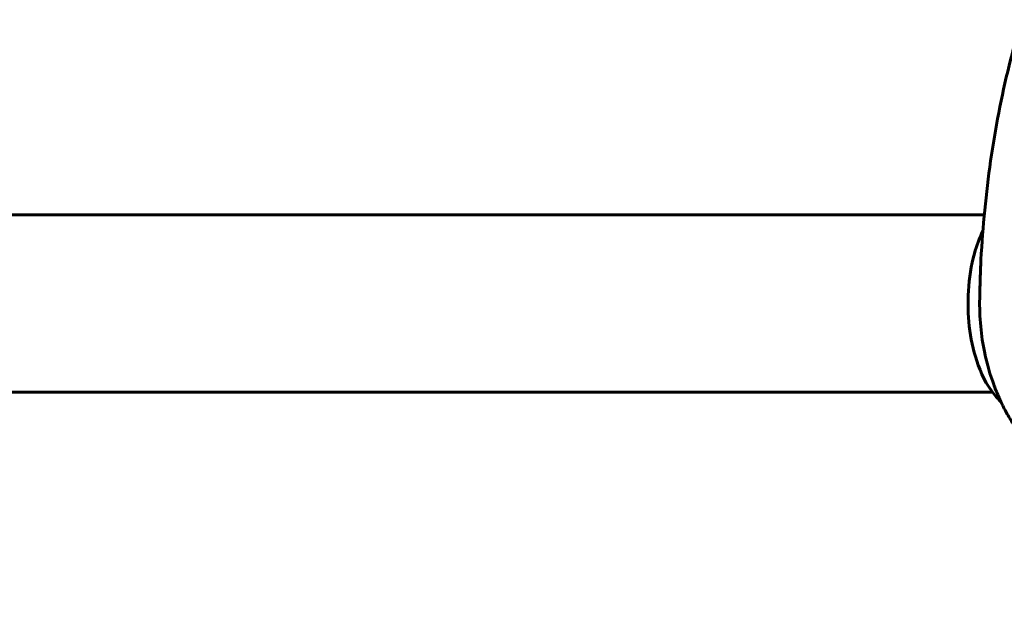
# Model space of a CAD drawing. Units: millimetres. Extents: x 7265 to 15638, y 336 to 13367.
# Drawn here: x 10722 to 11056, y 6001 to 6202 of the extents above; entities that cross this region are included whole.
import ezdxf

# ---------------------------------------------------------------- set-up
doc = ezdxf.new("R2010")
doc.units = ezdxf.units.MM
doc.header["$LTSCALE"] = 50
doc.layers.add('Widoczne (ISO)', color=7, linetype='Continuous', lineweight=60)
doc.layers.add('Wymiar (ISO)', color=116, linetype='Continuous', lineweight=18)
doc.styles.add('Tekst etykiety (ISO)', font='tahoma.ttf')
doc.dimstyles.new('Domyślne (ISO)', dxfattribs={"dimscale": 50, "dimtxt": 3.5, "dimasz": 2.5, "dimexe": 3.175, "dimexo": 0, "dimgap": 0.762, "dimtad": 1, "dimtoh": 1, "dimdec": 0, "dimrnd": 1e-08, "dimzin": 0, "dimtxsty": 'Tekst etykiety (ISO)', "dimcen": 0.09, "dimdle": 10, "dimclrd": 256, "dimclre": 256, "dimclrt": 256, "dimadec": 0, "dimazin": 0, "dimtfac": 0.714286, "dimtdec": 0, "dimtmove": 0, "dimatfit": 3, "dimfxl": 0, "dimtolj": 1, "dimtzin": 0, "dimlwd": -1, "dimlwe": -1, "dimarcsym": 0})

# ---------------------------------------------------------------- blocks, each defined once
blk = doc.blocks.new('*D8')
at = {"layer": 'Defpoints', "color": 0}
for p in [(12643.44, 6108.11), (9483.7, 6074.25), (12643.44, 2969.12)]:
    blk.add_point(p, dxfattribs=at)
at = {"layer": 'Wymiar (ISO)'}
for p, q in [((12643.44, 6108.11), (12643.44, 2810.37)), ((9483.7, 6074.25), (9483.7, 2810.37)), ((9608.7, 2969.12), (12518.44, 2969.12))]:
    blk.add_line(p, q, dxfattribs=at)
for points in [[(9608.7, 2989.96), (9608.7, 2948.29), (9483.7, 2969.12)], [(12518.44, 2989.96), (12518.44, 2948.29), (12643.44, 2969.12)]]:
    blk.add_solid(points, dxfattribs=at)
at = {"layer": 'Wymiar (ISO)', "insert": (11063.57, 3189.51), "char_height": 175, "attachment_point": 2, "style": 'Tekst etykiety (ISO)'}
blk.add_mtext('\\A1;3160', dxfattribs=at)

msp = doc.modelspace()

# ---------------------------------------------------------------- linework, layer by layer
at = {"layer": 'Widoczne (ISO)'}
for p, q in [((11049.38, 6135.7), (10674.62, 6135.7)), ((10674.51, 6075.4), (11052.2, 6075.4))]:
    msp.add_line(p, q, dxfattribs=at)
msp.add_ellipse((11064.81, 6105.55), major_axis=(0, -38.66), ratio=0.439761, start_param=4.665928, end_param=5.16403, dxfattribs=at)
for points, knots in [([(11048.26, 6120.44), (11048.56, 6126.09), (11048.99, 6131.71), (11050.08, 6142.89), (11050.76, 6148.45), (11052.34, 6159.47), (11053.26, 6164.93), (11055.35, 6175.74), (11056.52, 6181.08), (11059.12, 6191.63), (11060.55, 6196.84), (11062.13, 6201.96)], [4.8346255, 4.8346255, 4.8346255, 4.8346255, 4.9318857, 4.9318857, 5.0291458, 5.0291458, 5.126406, 5.126406, 5.2236662, 5.2236662, 5.3209264, 5.3209264, 5.3209264, 5.3209264]), ([(11048.91, 6130.22), (11047.7, 6127.72), (11046.78, 6125.16), (11044.93, 6118.44), (11044.26, 6114.18), (11043.75, 6105.84), (11043.85, 6101.77), (11044.75, 6093.76), (11045.56, 6089.83), (11048.17, 6081.99), (11049.98, 6078.09), (11053.61, 6073.63), (11054.29, 6072.87), (11055.04, 6072.14)], [0.737439, 0.737439, 0.737439, 0.737439, 1.010278, 1.010278, 1.431236, 1.431236, 1.822766, 1.822766, 2.218885, 2.218885, 2.64698, 2.64698, 2.73567, 2.73567, 2.73567, 2.73567]), ([(11048.26, 6120.44), (11048.22, 6119.86), (11048.2, 6119.26), (11048.08, 6116.68), (11048.01, 6114.6), (11047.91, 6110.77), (11047.87, 6109.06), (11047.83, 6107.34)], [4.588423, 4.588423, 4.588423, 4.588423, 4.840595, 4.840595, 5.656639, 5.656639, 6.296646, 6.296646, 6.296646, 6.296646]), ([(11056.19, 6069.8), (11055.43, 6071.28), (11054.77, 6072.7), (11053.58, 6075.45), (11053.05, 6076.77), (11052.11, 6079.34), (11051.69, 6080.59), (11050.94, 6083), (11050.61, 6084.17), (11050.01, 6086.46), (11049.75, 6087.58), (11049.52, 6088.68)], [3.852953, 3.852953, 3.852953, 3.852953, 3.934512, 3.934512, 4.0160711, 4.0160711, 4.0976301, 4.0976301, 4.1791891, 4.1791891, 4.2607481, 4.2607481, 4.2607481, 4.2607481]), ([(11072.33, 6053.04), (11070.64, 6053.85), (11069.11, 6054.78), (11066.32, 6056.79), (11065.07, 6057.87), (11062.8, 6060.11), (11061.78, 6061.27), (11059.92, 6063.63), (11059.08, 6064.84), (11057.53, 6067.29), (11056.83, 6068.53), (11056.19, 6069.8)], [3.3481902, 3.3481902, 3.3481902, 3.3481902, 3.4491428, 3.4491428, 3.5500953, 3.5500953, 3.6510479, 3.6510479, 3.7520005, 3.7520005, 3.852953, 3.852953, 3.852953, 3.852953])]:
    msp.add_open_spline(points, degree=3, knots=knots, dxfattribs=at)

# ---------------------------------------------------------------- dimensions: what is measured, and where the dimension line sits
at = {"layer": 'Wymiar (ISO)'}
dim = msp.add_linear_dim(base=(12643.44, 2969.12), p1=(9483.7, 6074.25), p2=(12643.44, 6108.11), dimstyle='Domyślne (ISO)', override={"dimtoh": 0, "dimdec": 0, "dimtp": 0, "dimtm": 0, "dimtdec": 0, "dimtofl": 0, "dimatfit": 1}, dxfattribs=at)
dim.commit()
dim.dimension.update_dxf_attribs({"geometry": '*D8', "text_midpoint": (11063.57, 2969.12), "dimtype": 160})

doc.saveas('drawing.dxf')
